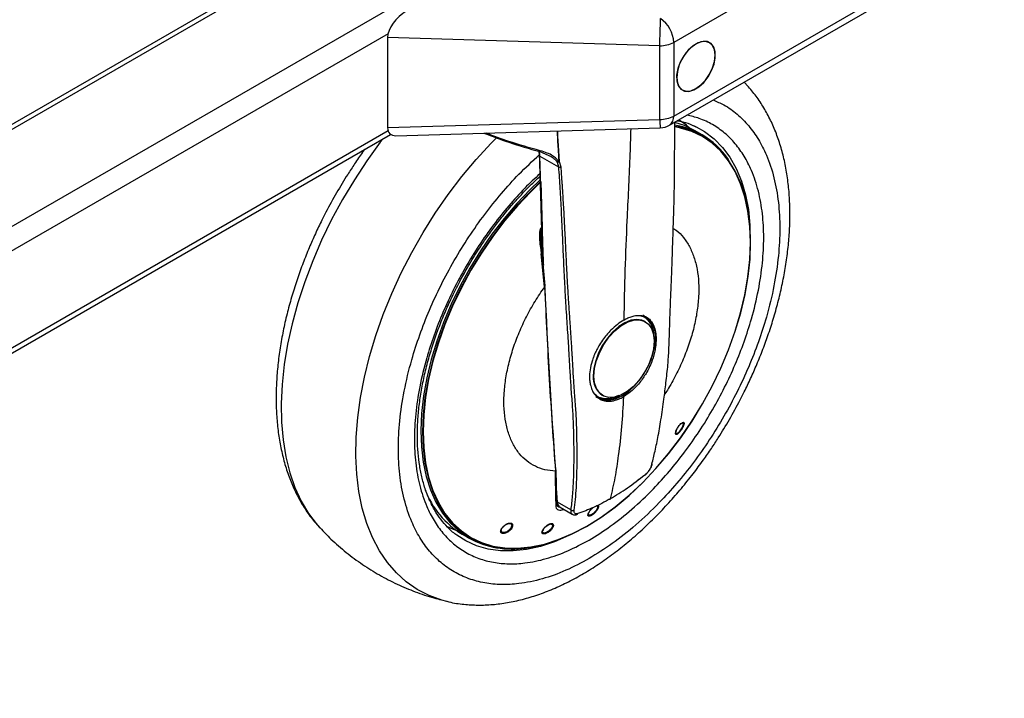
# Model space of a CAD drawing. Units: millimetres. Extents: x 0 to 210, y 0 to 297.
# Drawn here: x 180 to 190, y 89 to 95 of the extents above; entities that cross this region are included whole.
import ezdxf

# ---------------------------------------------------------------- set-up
doc = ezdxf.new("R2010")
doc.units = ezdxf.units.MM

msp = doc.modelspace()

# ---------------------------------------------------------------- linework, layer by layer
at = {"color": 7, "linetype": 'Continuous', "lineweight": 25}
for p, q in [((190.1172, 97.12029), (186.78167, 95.19473)), ((183.92573, 96.57228), (171.97563, 89.67363)), ((184.00073, 96.56485), (172.05062, 89.6662)), ((186.78167, 94.45103), (190.1172, 96.3766)), ((186.74024, 94.35947), (190.07577, 96.28503)), ((184.84926, 96.07501), (172.89915, 89.17636)), ((183.89934, 95.28169), (174.0612, 89.60225)), ((186.64025, 95.16091), (183.89466, 95.24399)), ((183.89466, 95.24399), (183.89466, 94.33414)), ((186.78167, 95.19473), (186.78167, 94.45103)), ((186.64025, 94.41722), (186.64025, 95.16091)), ((187.49184, 94.79336), (187.51212, 94.77217)), ((183.89466, 94.33414), (186.64025, 94.41722)), ((183.89934, 94.30184), (174.06588, 88.6251)), ((183.97926, 94.25206), (186.6463, 94.33277)), ((187.06746, 94.26186), (186.99643, 94.30286)), ((174.06588, 88.57436), (183.9251, 94.26597)), ((185.42634, 94.08418), (185.41652, 94.10335)), ((185.43012, 94.0926), (185.54634, 94.04263)), ((185.43203, 94.04635), (185.61877, 93.93854)), ((185.46609, 92.94619), (185.43203, 94.04635)), ((185.60496, 93.98649), (185.61877, 93.93854)), ((185.62234, 93.98884), (185.62971, 93.99005)), ((185.64507, 93.93642), (185.62971, 93.99005)), ((185.44004, 93.78752), (185.4533, 93.32506)), ((185.45296, 93.33139), (185.43893, 93.3163)), ((185.44135, 93.3122), (185.45116, 93.09676)), ((185.43727, 93.22085), (185.43663, 93.2411)), ((185.4374, 93.24111), (185.43944, 93.18474)), ((185.47847, 92.72667), (185.44561, 93.06066)), ((185.48578, 92.73737), (185.45427, 93.0715)), ((185.45563, 92.99878), (185.45901, 92.92448)), ((185.45704, 92.98378), (185.46059, 92.90837)), ((185.47255, 92.78686), (185.46904, 92.85726)), ((186.48906, 92.37879), (186.47617, 92.38539)), ((186.49544, 92.37511), (186.48906, 92.37879)), ((186.05909, 91.63399), (186.06547, 91.63031)), ((185.59251, 90.5626), (185.58787, 90.86643)), ((185.601, 90.57488), (185.59515, 90.87779)), ((185.59013, 90.71818), (185.59379, 90.66759)), ((185.59063, 90.68545), (185.59343, 90.64514)), ((185.60869, 90.55266), (185.59874, 90.69215)), ((185.59251, 90.5626), (185.59054, 90.51929)), ((185.59907, 90.53067), (185.60101, 90.57495)), ((185.59909, 90.56365), (185.60346, 90.55093)), ((185.60245, 90.52108), (185.59919, 90.53367)), ((185.60059, 90.57353), (185.60136, 90.56291)), ((185.74245, 90.47544), (185.60869, 90.55266)), ((185.6343, 90.50342), (185.7581, 90.43195)), ((185.657, 90.47692), (185.67295, 90.4811)), ((185.75869, 90.43308), (185.76316, 90.43131)), ((185.53355, 90.33203), (185.51159, 90.32403)), ((183.2087, 90.29701), (183.21316, 90.29221)), ((184.64662, 90.23243), (184.71765, 90.19143)), ((185.46858, 90.28507), (185.46187, 90.26573))]:
    msp.add_line(p, q, dxfattribs=at)
at = {"color": 7, "linetype": 'Continuous', "lineweight": 25, "flags": 128}
for points in [[(186.84783, 94.99528), (186.82314, 94.9292), (186.8109, 94.86469), (186.81196, 94.80616), (186.82623, 94.7576), (186.85275, 94.7223), (186.88972, 94.70268), (186.9346, 94.70008), (186.98434, 94.71466), (187.03555, 94.74545), (187.08475, 94.79033), (187.12857, 94.84626), (187.16404, 94.90941), (187.18873, 94.97549), (187.20096, 95.04), (187.19991, 95.09853), (187.18563, 95.14709), (187.15911, 95.18239), (187.12215, 95.20201), (187.07727, 95.20461), (187.02753, 95.19003), (186.97631, 95.15924), (186.92712, 95.11436), (186.8833, 95.05843), (186.84783, 94.99528)], [(186.81148, 94.84009), (186.8181, 94.7858), (186.83753, 94.74285), (186.86843, 94.71419), (186.90871, 94.70175), (186.9556, 94.70639), (187.00593, 94.7278), (187.05626, 94.7645), (187.10316, 94.81401), (187.14343, 94.87294), (187.17433, 94.93729), (187.19376, 95.00266), (187.20039, 95.0646), (187.19376, 95.11889), (187.17433, 95.16184), (187.14343, 95.1905), (187.10316, 95.20294), (187.05626, 95.1983), (187.00593, 95.17689), (186.9556, 95.14019), (186.90871, 95.09068), (186.86843, 95.03175), (186.83753, 94.9674), (186.8181, 94.90203), (186.81148, 94.84009)], [(186.99643, 94.30286), (186.88965, 94.3542), (186.79118, 94.38571)], [(186.9391, 94.33287), (186.90931, 94.35787), (186.83764, 94.40892)], [(185.90397, 90.31274), (186.04793, 90.4031), (186.19078, 90.50729), (186.33146, 90.62451), (186.46888, 90.75388), (186.60201, 90.8944), (186.72982, 91.04502), (186.85134, 91.20458), (186.96566, 91.37186), (187.0719, 91.5456), (187.16924, 91.72448), (187.25696, 91.90712), (187.33438, 92.09215), (187.40091, 92.27815), (187.45606, 92.46371), (187.49938, 92.64741), (187.53057, 92.82787), (187.54938, 93.00369), (187.55567, 93.17355), (187.54938, 93.33616), (187.53057, 93.49027), (187.49938, 93.63471), (187.45606, 93.76839), (187.40091, 93.89028), (187.33438, 93.99947), (187.25696, 94.09511), (187.16924, 94.17647), (187.0719, 94.24295), (186.96566, 94.29404), (186.85134, 94.32934), (186.79462, 94.34047)], [(186.98266, 94.35403), (186.98929, 94.35106), (187.00771, 94.34243)], [(187.00771, 94.34243), (187.09361, 94.29408), (187.18881, 94.22192), (187.27419, 94.13512), (187.34913, 94.03431), (187.41306, 93.92024), (187.46552, 93.79376), (187.50612, 93.65581), (187.53455, 93.5074), (187.55052, 93.35107)], [(183.84894, 94.22201), (183.82118, 94.18587), (183.6865, 94.00044), (183.55926, 93.80785), (183.44019, 93.6092), (183.32997, 93.40564), (183.22922, 93.19832), (183.13854, 92.98844), (183.05843, 92.77719), (182.98935, 92.56579), (182.93171, 92.35545), (182.88583, 92.14737), (182.85197, 91.94275), (182.83034, 91.74275), (182.82104, 91.54852), (182.82414, 91.36118), (182.83962, 91.1818), (182.86739, 91.01141), (182.90728, 90.85097), (182.95908, 90.70142), (183.02248, 90.5636), (183.09713, 90.43831), (183.18259, 90.32626), (183.2087, 90.29701)], [(184.49119, 89.55277), (184.44013, 89.56619), (184.31289, 89.61187), (184.19382, 89.67304), (184.08359, 89.74934), (183.98285, 89.84035), (183.89216, 89.94553), (183.81205, 90.06428), (183.74298, 90.19593), (183.68534, 90.33972), (183.63946, 90.49482), (183.6056, 90.66036), (183.58396, 90.83537), (183.57467, 91.01887), (183.57777, 91.20978), (183.59325, 91.40704), (183.62101, 91.60949), (183.66091, 91.81599), (183.71271, 92.02535), (183.77611, 92.23637), (183.85076, 92.44785), (183.93622, 92.65856), (184.032, 92.86731), (184.13756, 93.0729), (184.25229, 93.27415), (184.37553, 93.46991), (184.50659, 93.65906), (184.6447, 93.84051), (184.78908, 94.01323), (184.93889, 94.17622), (184.99597, 94.23431)], [(185.90217, 90.3093), (186.04646, 90.39987), (186.18966, 90.50431), (186.33067, 90.62181), (186.46841, 90.75148), (186.60185, 90.89233), (186.72996, 91.0433), (186.85177, 91.20323), (186.96635, 91.37091), (187.07284, 91.54506), (187.17041, 91.72435), (187.25833, 91.90743), (187.33594, 92.09289), (187.40263, 92.27933), (187.4579, 92.46532), (187.50133, 92.64945), (187.53259, 92.83033), (187.55144, 93.00657), (187.55774, 93.17683), (187.55144, 93.33981), (187.53259, 93.49429), (187.50133, 93.63907), (187.4579, 93.77306), (187.40263, 93.89524), (187.33594, 94.00468), (187.25833, 94.10054), (187.17041, 94.1821), (187.13131, 94.21142)], [(185.43012, 94.0926), (185.43021, 94.0916), (185.43046, 94.09121), (185.43088, 94.09144), (185.43146, 94.0923), (185.43218, 94.09374), (185.43301, 94.09575), (185.43395, 94.09827), (185.43497, 94.10122)], [(185.43109, 93.80364), (185.33276, 93.71019), (185.19853, 93.56948), (185.06958, 93.41856), (184.9469, 93.25856), (184.83141, 93.09071), (184.72399, 92.91629), (184.62548, 92.73661), (184.5366, 92.55306), (184.45804, 92.36702), (184.3904, 92.17991), (184.3342, 91.99316), (184.28985, 91.80818), (184.2577, 91.62639), (184.23799, 91.44917), (184.23088, 91.27786), (184.23641, 91.11378), (184.25455, 90.95816), (184.28515, 90.8122), (184.32799, 90.677), (184.38273, 90.5536), (184.44896, 90.44293), (184.52618, 90.34584), (184.6138, 90.26306), (184.71115, 90.19522), (184.7177, 90.1914)], [(185.43174, 93.7825), (185.33594, 93.6907), (185.2025, 93.54985), (185.07439, 93.39888), (184.95258, 93.23895), (184.83799, 93.07127), (184.73151, 92.89712), (184.63393, 92.71782), (184.54601, 92.53475), (184.46841, 92.34929), (184.40172, 92.16285), (184.34645, 91.97686), (184.30302, 91.79272), (184.27176, 91.61185), (184.2529, 91.43561), (184.2466, 91.26535), (184.2529, 91.10236), (184.27176, 90.94789), (184.30302, 90.80311), (184.34645, 90.66912), (184.40172, 90.54694), (184.46841, 90.4375), (184.54601, 90.34164), (184.63393, 90.26008), (184.73151, 90.19344), (184.76351, 90.17594)], [(185.43198, 93.77536), (185.33906, 93.68622), (185.20594, 93.5457), (185.07812, 93.39508), (184.9566, 93.23553), (184.84228, 93.06824), (184.73605, 92.8945), (184.6387, 92.71562), (184.55098, 92.53298), (184.47356, 92.34795), (184.40703, 92.16195), (184.35189, 91.97639), (184.30856, 91.79269), (184.27737, 91.61224), (184.25856, 91.43641), (184.25228, 91.26655), (184.25856, 91.10394), (184.27737, 90.94983), (184.30856, 90.80539), (184.35189, 90.67171), (184.40703, 90.54982), (184.47356, 90.44064), (184.55098, 90.345), (184.6387, 90.26363), (184.73605, 90.19715), (184.84228, 90.14606), (184.9566, 90.11076), (185.07812, 90.09152), (185.20594, 90.08847), (185.33906, 90.10164), (185.47648, 90.13094), (185.61716, 90.17614), (185.76002, 90.23689), (185.90397, 90.31274)], [(186.47617, 92.38539), (186.45903, 92.39185), (186.40667, 92.39891), (186.34887, 92.3899), (186.28802, 92.36518), (186.22659, 92.32578), (186.16711, 92.27331), (186.112, 92.2099), (186.06353, 92.13817), (186.02369, 92.06104), (185.99409, 91.98167), (185.97595, 91.90331), (185.97002, 91.82918)], [(185.9764, 91.82718), (185.98305, 91.90402), (186.00269, 91.98517), (186.03447, 92.06708), (186.077, 92.14619), (186.12843, 92.21902), (186.1865, 92.2824), (186.24867, 92.33355), (186.31224, 92.37025), (186.37442, 92.39088), (186.43249, 92.39455), (186.48391, 92.38109), (186.52644, 92.35109), (186.55823, 92.30587), (186.57787, 92.2474), (186.58451, 92.17824)], [(186.02245, 91.60318), (186.07333, 91.58434), (186.1314, 91.58202), (186.19441, 91.59633), (186.25993, 91.6267), (186.32546, 91.67198), (186.38847, 91.73043), (186.44654, 91.79979), (186.49743, 91.87741), (186.53921, 91.96029), (186.57024, 92.04527), (186.58936, 92.12906), (186.59581, 92.20845)], [(186.58451, 92.17824), (186.57787, 92.1014), (186.55823, 92.02025), (186.52644, 91.93834), (186.48391, 91.85923), (186.43249, 91.7864), (186.37442, 91.72302), (186.31224, 91.67187), (186.24867, 91.63517), (186.1865, 91.61454), (186.12843, 91.61087), (186.077, 91.62433), (186.03447, 91.65433), (186.00269, 91.69955), (185.98305, 91.75802), (185.9764, 91.82718)], [(186.4901, 90.82846), (186.48998, 90.82633), (186.48938, 90.82467), (186.48832, 90.82353), (186.48684, 90.82294), (186.48496, 90.82292), (186.48367, 90.82318)], [(184.48733, 90.31075), (184.55521, 90.28045), (184.59196, 90.26707)], [(184.76351, 90.17594), (184.83799, 90.14224), (184.95258, 90.10685), (185.07439, 90.08756), (185.2025, 90.08451), (185.33594, 90.09771), (185.47368, 90.12708), (185.61469, 90.17238), (185.75788, 90.23328), (185.90217, 90.3093)], [(185.74794, 90.22858), (185.72262, 90.21618), (185.57824, 90.15397), (185.43597, 90.10724), (185.29686, 90.07633), (185.16194, 90.06146), (185.03222, 90.06275), (184.90864, 90.08018), (184.79213, 90.11363), (184.68355, 90.16286), (184.59467, 90.21932)]]:
    msp.add_lwpolyline(points, dxfattribs=at)
at = {"color": 7, "linetype": 'Continuous', "lineweight": 25}
for centre, radius, start, end in [((179.11884, 95.50112), 7.52909, 357.410172, 359.498213), ((186.47246, 95.17996), 0.30956, 2.734237, 55.533357), ((186.64601, 95.44943), 0.28858, 268.855903, 298.040239), ((186.64601, 94.70574), 0.28858, 268.855903, 298.040239), ((187.28995, 94.42131), 0.64971, 180.361124, 187.832893), ((186.68309, 94.44048), 0.09914, 305.200202, 6.111978), ((186.64025, 94.53268), 0.2, 271.7332, 299.997312), ((186.66089, 93.5511), 0.81882, 60.233307, 81.001876), ((186.6706, 93.55044), 0.80569, 55.123477, 81.156454), ((186.65185, 93.5487), 0.82542, 34.27422, 59.771197), ((185.43298, 94.0968), 0.01425, 192.067668, 242.233209), ((185.2859, 94.04371), 0.14615, 1.032764, 16.075067), ((185.43737, 94.05791), 0.01273, 186.021272, 245.211835), ((185.63485, 93.97378), 0.03873, 245.475798, 285.300982), ((185.41173, 93.29748), 0.03308, 26.419611, 34.681134), ((185.4407, 93.07346), 0.01371, 290.975959, 351.947067), ((185.47236, 92.73869), 0.01349, 296.96604, 354.376135), ((243.13306, 95.20481), 57.70605, 182.4665429, 184.2901802), ((186.39374, 92.29498), 0.1642, 39.079005, 62.215214), ((186.35471, 92.24107), 0.22724, 356.233961, 55.226841), ((186.36986, 92.23722), 0.22777, 352.74417, 55.943649), ((186.1824, 91.80837), 0.21339, 174.405335, 235.252656), ((186.08409, 91.75862), 0.16439, 237.79784, 261.398786), ((186.11079, 91.82443), 0.23181, 245.415388, 303.134563), ((186.87402, 91.3373), 0.01207, 265.748595, 304.412306), ((186.55186, 90.93372), 0.01191, 293.879234, 36.962488), ((185.58289, 90.8774), 0.01205, 294.402618, 61.125184), ((185.10955, 91.00052), 0.8968, 200.845787, 238.922581), ((185.58534, 90.57663), 0.01576, 297.053118, 353.624051), ((185.66654, 90.55146), 0.05786, 178.815837, 236.14039), ((185.63086, 90.48756), 0.02822, 337.861816, 3.207592), ((185.76177, 90.50026), 0.03145, 232.098336, 299.690887), ((185.80007, 90.44452), 0.01583, 286.477831, 337.965712), ((184.38069, 91.10795), 1.71836, 332.304281, 332.433579), ((185.15312, 90.98837), 0.90816, 241.350545, 278.495036)]:
    msp.add_arc(centre, radius, start, end, dxfattribs=at)
for centre, major_axis, ratio, start_param, end_param in [((184.09466, 95.35339), (0.1776, 0.1723), 0.5337998, 1.1299536, 2.6637343), ((184.09466, 94.45565), (0.1776, 0.18305), 0.5024577, 2.6637343, 3.619451)]:
    msp.add_ellipse(centre, major_axis=major_axis, ratio=ratio, start_param=start_param, end_param=end_param, dxfattribs=at)
for points, knots in [([(187.34381, 91.38885), (187.38041, 91.45407), (187.4319, 91.54581), (187.50202, 91.68424), (187.55917, 91.80362), (187.62247, 91.94731), (187.68351, 92.09921), (187.74122, 92.25897), (187.7939, 92.42398), (187.84042, 92.59253), (187.87991, 92.76315), (187.91168, 92.93459), (187.93517, 93.10576), (187.94995, 93.27568), (187.95562, 93.44347), (187.95188, 93.60827), (187.93843, 93.76928), (187.91505, 93.92569), (187.88154, 94.07666), (187.83778, 94.22142), (187.78366, 94.35908), (187.71936, 94.48904), (187.64428, 94.60978), (187.57502, 94.70412), (187.52717, 94.75391), (187.51134, 94.77037)], [0, 0, 0, 0, 0.0539401, 0.0758636, 0.1122079, 0.1498818, 0.1902293, 0.2322562, 0.2755667, 0.3198489, 0.3648863, 0.4105227, 0.4566443, 0.5031657, 0.5500202, 0.5971523, 0.6445077, 0.6920148, 0.7396087, 0.787218, 0.8347717, 0.8822119, 0.9295125, 0.976697, 1, 1, 1, 1]), ([(187.17968, 94.61315), (187.21643, 94.59749), (187.30315, 94.56054), (187.42337, 94.4729), (187.54007, 94.35658), (187.63888, 94.21806), (187.72704, 94.04541), (187.7974, 93.83454), (187.84191, 93.58528), (187.85636, 93.31987), (187.84191, 93.03778), (187.79741, 92.73714), (187.72704, 92.44503), (187.6389, 92.17057), (187.54, 91.91804), (187.42366, 91.6667), (187.29047, 91.4194), (187.14289, 91.1804), (186.9834, 90.95397), (186.81416, 90.74208), (186.62054, 90.52843), (186.40277, 90.32196), (186.16466, 90.13116), (186.00581, 90.03299), (185.92759, 89.98465)], [0, 0, 0, 0, 0.031211, 0.0736397, 0.1160724, 0.1576171, 0.1991658, 0.2523083, 0.304001, 0.3541407, 0.4042768, 0.4559695, 0.5091155, 0.5506602, 0.5922089, 0.6346376, 0.6770703, 0.719499, 0.7619318, 0.8034765, 0.8450252, 0.8981676, 0.9498612, 1, 1, 1, 1]), ([(185.92759, 90.17189), (185.99921, 90.21615), (186.14467, 90.30605), (186.36271, 90.48077), (186.56213, 90.66983), (186.73944, 90.86549), (186.89441, 91.05951), (187.04046, 91.26686), (187.1756, 91.48571), (187.29757, 91.71218), (187.40411, 91.94233), (187.49468, 92.17358), (187.57538, 92.42491), (187.63983, 92.6924), (187.68058, 92.96771), (187.69381, 93.22602), (187.68058, 93.46906), (187.63983, 93.69732), (187.57539, 93.89041), (187.49468, 94.04857), (187.4041, 94.17521), (187.29762, 94.2825), (187.17543, 94.36762), (187.048, 94.42907), (186.95626, 94.4502), (186.91419, 94.45989)], [0, 0, 0, 0, 0.0478795, 0.0972439, 0.1479972, 0.1876712, 0.2273494, 0.2678676, 0.30839, 0.3489082, 0.3894307, 0.4291047, 0.4687828, 0.5195325, 0.5688977, 0.61678, 0.6646587, 0.714024, 0.7647773, 0.8044513, 0.8441294, 0.8846476, 0.9251701, 0.9656883, 1, 1, 1, 1]), ([(186.55668, 90.92284), (186.56782, 90.96535), (186.59197, 91.05751), (186.62375, 91.21245), (186.6548, 91.39359), (186.68114, 91.57872), (186.70395, 91.76367), (186.72303, 91.92956), (186.73402, 92.10032), (186.73879, 92.2545), (186.74355, 92.41005), (186.74743, 92.5211), (186.75085, 92.6062), (186.75309, 92.66018), (186.75567, 92.72042), (186.75822, 92.77997), (186.76054, 92.83636), (186.7633, 92.90754), (186.76632, 92.99341), (186.76943, 93.08929), (186.77222, 93.17815), (186.77508, 93.26726), (186.77817, 93.35855), (186.78381, 93.5257), (186.78983, 93.77015), (186.79038, 94.01947), (186.79214, 94.2265), (186.79319, 94.32564), (186.79316, 94.38824), (186.79316, 94.39002)], [0, 0, 0, 0, 0.040769, 0.0883729, 0.1428186, 0.2040955, 0.2522872, 0.3046954, 0.348374, 0.3975609, 0.4345622, 0.4805113, 0.4924084, 0.5071386, 0.526531, 0.5437152, 0.5577902, 0.5744297, 0.604097, 0.6305798, 0.6557152, 0.6795021, 0.706333, 0.7334987, 0.8221815, 0.9156845, 0.946983, 0.9985003, 1, 1, 1, 1]), ([(186.81772, 94.40419), (186.82853, 94.40244), (186.87388, 94.39507), (186.93679, 94.37503), (186.98565, 94.35123), (187.00479, 94.34191)], [0, 0, 0, 0, 0.159969, 0.6709021, 1, 1, 1, 1]), ([(185.60469, 94.30125), (185.60474, 94.30005), (185.60586, 94.27271), (185.60798, 94.23026), (185.61142, 94.16561), (185.61511, 94.10274), (185.61896, 94.04104), (185.62144, 94.00278), (185.62234, 93.98883)], [0, 0, 0, 0, 0.01153117, 0.26214439, 0.40707835, 0.63165762, 0.86567977, 1, 1, 1, 1]), ([(185.62971, 93.99004), (185.62634, 94.03783), (185.62194, 94.10029), (185.61511, 94.20401), (185.61288, 94.26012), (185.61124, 94.30145)], [0, 0, 0, 0, 0.4617313, 0.6035407, 1, 1, 1, 1]), ([(186.34835, 94.32375), (186.34492, 94.22552), (186.33403, 93.91476), (186.31097, 93.44107), (186.28721, 92.89766), (186.28066, 92.56074), (186.27738, 92.39234)], [0, 0, 0, 0, 0.1524172, 0.4821532, 0.7411686, 1, 1, 1, 1]), ([(184.86585, 94.27889), (184.94875, 94.24694), (185.13107, 94.17665), (185.3246, 94.12226), (185.43012, 94.0926)], [0, 0, 0, 0, 0.4546871, 1, 1, 1, 1]), ([(185.43497, 94.10122), (185.3277, 94.13082), (185.14152, 94.18219), (184.96625, 94.24909), (184.89196, 94.27744)], [0, 0, 0, 0, 0.5761447, 1, 1, 1, 1]), ([(183.6655, 94.1161), (183.65779, 94.10579), (183.62211, 94.058), (183.56446, 93.97317), (183.47545, 93.83815), (183.41687, 93.73929), (183.38001, 93.6771)], [0, 0, 0, 0, 0.0743448, 0.3444192, 0.587563, 1, 1, 1, 1]), ([(185.41896, 94.09212), (185.42097, 94.08571), (185.42425, 94.07527), (185.4239, 94.06121), (185.42376, 94.05579)], [0, 0, 0, 0, 0.6148766, 1, 1, 1, 1]), ([(185.62234, 93.98884), (185.61459, 93.99946), (185.59791, 94.02232), (185.55784, 94.05258), (185.50321, 94.08099), (185.45887, 94.09413), (185.43497, 94.10122)], [0, 0, 0, 0, 0.1912235, 0.4112536, 0.6826006, 1, 1, 1, 1]), ([(185.92759, 89.98465), (185.84939, 89.94269), (185.69054, 89.85746), (185.45243, 89.77334), (185.23466, 89.72837), (185.04104, 89.71848), (184.8718, 89.73496), (184.71231, 89.77725), (184.56473, 89.84585), (184.43154, 89.93938), (184.3152, 90.05639), (184.21629, 90.19473), (184.12816, 90.36743), (184.05778, 90.57828), (184.01328, 90.82755), (183.99883, 91.09296), (184.01328, 91.37504), (184.05778, 91.67569), (184.12815, 91.9678), (184.21629, 92.24226), (184.31519, 92.49479), (184.43153, 92.74612), (184.56472, 92.99343), (184.71231, 93.23241), (184.87176, 93.45894), (185.04113, 93.67042), (185.22458, 93.87495), (185.35617, 93.99562), (185.42554, 94.05923)], [0, 0, 0, 0, 0.0423789, 0.086072, 0.1309943, 0.1661104, 0.2012299, 0.2370932, 0.27296, 0.3088234, 0.3446901, 0.3798063, 0.4149258, 0.4598451, 0.5035389, 0.54592, 0.5882982, 0.631992, 0.6769143, 0.7120304, 0.7471499, 0.7830133, 0.8188801, 0.8547434, 0.8906102, 0.9257263, 0.9608458, 1, 1, 1, 1]), ([(185.42471, 94.05657), (185.42632, 94.00046), (185.42919, 93.90032), (185.43351, 93.76853), (185.43672, 93.66607), (185.43924, 93.58025), (185.44144, 93.49843), (185.44551, 93.32756), (185.45013, 93.18472), (185.45384, 93.06966)], [0, 0, 0, 0, 0.17046931, 0.30425176, 0.40137924, 0.48231265, 0.56514056, 0.64972421, 1, 1, 1, 1]), ([(185.54634, 94.04263), (185.55841, 94.03416), (185.58159, 94.01788), (185.59739, 93.99666), (185.60496, 93.98649)], [0, 0, 0, 0, 0.5208274, 1, 1, 1, 1]), ([(185.62971, 93.99005), (185.62754, 93.98897), (185.62321, 93.98683), (185.61642, 93.98526), (185.60998, 93.98502), (185.60663, 93.986), (185.60496, 93.98649)], [0, 0, 0, 0, 0.2496623, 0.499658, 0.7497483, 1, 1, 1, 1]), ([(185.60496, 93.98649), (185.60609, 93.98628), (185.60834, 93.98585), (185.61124, 93.98601), (185.61275, 93.98619), (185.61278, 93.98619), (185.61278, 93.98619), (185.61279, 93.98619)], [0, 0, 0, 0, 0.5002044, 0.9908545, 0.9972991, 0.9996757, 1, 1, 1, 1]), ([(185.61279, 93.98619), (185.61279, 93.9862), (185.61279, 93.9862), (185.61282, 93.9862), (185.6129, 93.98621), (185.61308, 93.98624), (185.61342, 93.98629), (185.61409, 93.9864), (185.61544, 93.98666), (185.6182, 93.98736), (185.62068, 93.98825), (185.62234, 93.98884)], [0, 0, 0, 0, 0.00084706, 0.00249825, 0.00821356, 0.02929177, 0.060676, 0.12343728, 0.24892841, 0.49999659, 1, 1, 1, 1]), ([(185.61877, 93.93854), (185.6236, 93.86447), (185.63341, 93.71372), (185.64694, 93.4753), (185.65773, 93.2355), (185.66811, 92.99046), (185.67909, 92.76341), (185.69039, 92.56652), (185.70029, 92.41331), (185.70814, 92.2939), (185.71508, 92.18679), (185.72191, 92.07846), (185.72746, 91.97987), (185.73262, 91.88392), (185.73754, 91.79914), (185.74542, 91.68079), (185.75716, 91.53702), (185.76732, 91.36074), (185.77161, 91.1789), (185.77334, 90.98044), (185.76946, 90.78999), (185.76016, 90.62142), (185.74815, 90.52247), (185.74245, 90.47544)], [0, 0, 0, 0, 0.0613815, 0.1249121, 0.199439, 0.2609786, 0.3299895, 0.3918432, 0.4279652, 0.4597632, 0.4932371, 0.5193432, 0.5523982, 0.577343, 0.6009108, 0.6243219, 0.6776474, 0.7229033, 0.7780724, 0.8409661, 0.9021404, 0.9534957, 1, 1, 1, 1]), ([(185.77735, 90.47294), (185.7818, 90.50828), (185.79123, 90.58317), (185.80038, 90.71053), (185.8059, 90.85544), (185.80738, 91.0035), (185.80618, 91.13321), (185.80386, 91.24986), (185.80076, 91.36276), (185.79607, 91.45528), (185.79185, 91.51786), (185.78961, 91.54913), (185.78737, 91.5793), (185.78517, 91.60836), (185.78303, 91.63627), (185.78098, 91.66302), (185.77905, 91.68858), (185.77408, 91.7561), (185.7679, 91.85502), (185.76214, 91.96075), (185.75832, 92.02814), (185.75611, 92.06586), (185.7543, 92.09594), (185.75207, 92.13266), (185.74927, 92.17782), (185.74574, 92.23242), (185.74221, 92.28487), (185.73854, 92.33854), (185.7347, 92.39401), (185.73078, 92.4512), (185.72697, 92.50742), (185.72325, 92.56362), (185.71965, 92.61976), (185.71664, 92.66863), (185.7136, 92.71993), (185.70998, 92.78335), (185.70499, 92.87587), (185.70001, 92.97457), (185.69546, 93.06889), (185.69171, 93.1478), (185.6881, 93.22365), (185.68262, 93.33603), (185.67478, 93.48484), (185.66658, 93.61975), (185.66113, 93.70533), (185.6584, 93.74653), (185.65487, 93.79856), (185.65035, 93.86319), (185.64693, 93.91062), (185.64507, 93.93642)], [0, 0, 0, 0, 0.0350386, 0.074236, 0.1215982, 0.1702812, 0.2097548, 0.2389556, 0.2750237, 0.3107512, 0.3200459, 0.3289945, 0.3375976, 0.3458559, 0.3537698, 0.3613398, 0.3685666, 0.3754506, 0.4185786, 0.4523529, 0.4652367, 0.4759588, 0.4845173, 0.4909117, 0.5072991, 0.5230653, 0.5374907, 0.5519843, 0.5687199, 0.5846208, 0.6005093, 0.6163849, 0.6322485, 0.6481016, 0.6578377, 0.675774, 0.7019152, 0.7362671, 0.7592037, 0.7812347, 0.8023581, 0.8225734, 0.8749746, 0.9264416, 0.9353572, 0.9463378, 0.9607722, 0.9786607, 1, 1, 1, 1]), ([(185.43033, 93.86743), (185.37948, 93.82064), (185.2717, 93.72146), (185.11589, 93.54692), (184.96074, 93.35343), (184.81473, 93.14594), (184.67958, 92.92713), (184.55762, 92.70065), (184.45108, 92.4705), (184.36051, 92.23925), (184.2798, 91.98792), (184.21536, 91.72043), (184.17461, 91.44512), (184.16138, 91.1868), (184.17461, 90.94377), (184.21536, 90.7155), (184.2798, 90.52242), (184.36051, 90.36427), (184.45108, 90.23759), (184.55761, 90.13044), (184.67958, 90.0448), (184.81472, 89.98197), (184.96077, 89.94325), (185.11575, 89.92815), (185.29304, 89.93721), (185.49247, 89.97839), (185.71051, 90.05541), (185.85597, 90.13346), (185.92759, 90.17189)], [0, 0, 0, 0, 0.0316186, 0.06701, 0.1024051, 0.1385495, 0.1746978, 0.2108422, 0.2469904, 0.2823818, 0.3177769, 0.3630483, 0.4070848, 0.4497985, 0.4925088, 0.5365454, 0.5818201, 0.6172115, 0.6526066, 0.688751, 0.7248993, 0.7610437, 0.7971919, 0.8325833, 0.8679784, 0.9132498, 0.9572872, 1, 1, 1, 1]), ([(184.59515, 90.22001), (184.59143, 90.2224), (184.55659, 90.24473), (184.50144, 90.29775), (184.43041, 90.37869), (184.37076, 90.46838), (184.31934, 90.56752), (184.2765, 90.67603), (184.24234, 90.79333), (184.21706, 90.91889), (184.20083, 91.05204), (184.1938, 91.19204), (184.19604, 91.33806), (184.20758, 91.48917), (184.22836, 91.64437), (184.25819, 91.80254), (184.29676, 91.96235), (184.3435, 92.12215), (184.39732, 92.2793), (184.45647, 92.43055), (184.5142, 92.56241), (184.56946, 92.67822), (184.62773, 92.79216), (184.70402, 92.93013), (184.77975, 93.05439), (184.85536, 93.1696), (184.92197, 93.26562), (185.00445, 93.37653), (185.09406, 93.48854), (185.1908, 93.60067), (185.2934, 93.70963), (185.37404, 93.79027), (185.42087, 93.83182), (185.43117, 93.84097)], [0, 0, 0, 0, 0.0051581, 0.0482223, 0.0867906, 0.1248541, 0.1625049, 0.1998589, 0.2370172, 0.2740555, 0.3110249, 0.3479507, 0.384842, 0.4216977, 0.458499, 0.4952059, 0.5317448, 0.5679776, 0.6036168, 0.6379419, 0.6703317, 0.6933969, 0.717503, 0.7493827, 0.7905351, 0.8071136, 0.8345962, 0.8630336, 0.8934337, 0.9250343, 0.9575238, 0.9906539, 1, 1, 1, 1]), ([(183.38001, 93.6771), (183.3434, 93.61188), (183.29191, 93.52015), (183.2218, 93.38171), (183.16465, 93.26233), (183.10135, 93.11864), (183.0403, 92.96674), (182.9826, 92.80698), (182.92992, 92.64197), (182.8834, 92.47342), (182.84391, 92.3028), (182.81214, 92.13136), (182.78865, 91.96019), (182.77387, 91.79027), (182.76819, 91.62249), (182.77194, 91.45768), (182.78539, 91.29667), (182.80877, 91.14027), (182.84228, 90.98929), (182.88604, 90.84454), (182.94016, 90.70688), (183.00445, 90.57691), (183.07956, 90.45619), (183.14767, 90.36321), (183.19427, 90.31466), (183.20886, 90.29946)], [0, 0, 0, 0, 0.0540375, 0.0760007, 0.1124106, 0.1501526, 0.190573, 0.2326757, 0.2760645, 0.3204267, 0.3655454, 0.4112642, 0.4574691, 0.5040745, 0.5510137, 0.598231, 0.6456719, 0.6932648, 0.7409447, 0.78864, 0.8362795, 0.8838055, 0.9311915, 0.9784612, 1, 1, 1, 1]), ([(185.43893, 93.3163), (185.43738, 93.31412), (185.43382, 93.30908), (185.42823, 93.29021), (185.42272, 93.21676), (185.43445, 93.13787), (185.44369, 93.07395), (185.44561, 93.06066)], [0, 0, 0, 0, 0.028734, 0.0662294, 0.2052961, 0.8346774, 1, 1, 1, 1]), ([(185.43663, 93.2411), (185.43624, 93.24996), (185.43542, 93.26817), (185.43621, 93.29025), (185.4385, 93.30447), (185.43996, 93.30957), (185.44093, 93.31141), (185.44135, 93.3122)], [0, 0, 0, 0, 0.3872363, 0.7952603, 0.9213987, 0.9661556, 1, 1, 1, 1]), ([(185.4533, 93.32506), (185.45467, 93.27428), (185.45737, 93.17392), (185.46187, 93.04746), (185.46506, 92.97182), (185.46617, 92.94531)], [0, 0, 0, 0, 0.3994708, 0.7894775, 1, 1, 1, 1]), ([(186.77348, 93.31877), (186.78459, 93.31205), (186.82473, 93.28778), (186.88156, 93.2263), (186.94254, 93.13594), (186.98849, 93.02829), (187.01959, 92.90662), (187.03509, 92.77249), (187.03482, 92.62814), (187.01876, 92.47587), (186.98718, 92.31813), (186.94053, 92.15748), (186.87979, 91.99632), (186.80507, 91.83795), (186.73924, 91.71629), (186.69537, 91.65108), (186.68414, 91.63439)], [0, 0, 0, 0, 0.03006223, 0.10863704, 0.18721185, 0.26578665, 0.34436146, 0.42293627, 0.50151108, 0.58008588, 0.65866069, 0.7372355, 0.8158103, 0.89438511, 0.97295992, 1, 1, 1, 1]), ([(185.45427, 93.0715), (185.45028, 93.09853), (185.44235, 93.15224), (185.4383, 93.2081), (185.43629, 93.23586)], [0, 0, 0, 0, 0.5030642, 1, 1, 1, 1]), ([(185.43944, 93.18474), (185.43878, 93.1916), (185.43764, 93.20331), (185.43738, 93.21572), (185.43727, 93.22085)], [0, 0, 0, 0, 0.5859644, 1, 1, 1, 1]), ([(186.27738, 92.39234), (186.29146, 92.39991), (186.32022, 92.41538), (186.36312, 92.43064), (186.40261, 92.4387), (186.4398, 92.44004), (186.47582, 92.43467), (186.50886, 92.42102), (186.53363, 92.40266), (186.55245, 92.38283), (186.56734, 92.36153), (186.58519, 92.3258), (186.59984, 92.27431), (186.6044, 92.21828), (186.6036, 92.17676), (186.60186, 92.15038), (186.59851, 92.12118), (186.59221, 92.08298), (186.57807, 92.02263), (186.55104, 91.94609), (186.51497, 91.87369), (186.48016, 91.81727), (186.44511, 91.76875), (186.40086, 91.71741), (186.34363, 91.66254), (186.29962, 91.63393), (186.27505, 91.61797)], [0, 0, 0, 0, 0.0401382, 0.0819697, 0.1254965, 0.1606072, 0.2024452, 0.2510063, 0.2894526, 0.314077, 0.347634, 0.3775106, 0.4420466, 0.5024944, 0.5212908, 0.5418394, 0.5641406, 0.5878657, 0.6271504, 0.6963484, 0.7534556, 0.789242, 0.8297533, 0.8749879, 0.9302477, 1, 1, 1, 1]), ([(186.4389, 92.43887), (186.45375, 92.43466), (186.48679, 92.42528), (186.52525, 92.38918), (186.5566, 92.34645), (186.56164, 92.30607), (186.56371, 92.28949)], [0, 0, 0, 0, 0.2347613, 0.5222512, 0.803767, 1, 1, 1, 1]), ([(186.27738, 92.39234), (186.25589, 92.37865), (186.21156, 92.35042), (186.15615, 92.29979), (186.1101, 92.24966), (186.07166, 92.20125), (186.03592, 92.1479), (186.00874, 92.09953), (185.99024, 92.06158), (185.97701, 92.03093), (185.96617, 92.00244), (185.95045, 91.95522), (185.93547, 91.89062), (185.93058, 91.82082), (185.93473, 91.76708), (185.94398, 91.72152), (185.96008, 91.67804), (185.98361, 91.63996), (186.01028, 91.61217), (186.04293, 91.58966), (186.08663, 91.5733), (186.13566, 91.5707), (186.18326, 91.57888), (186.22642, 91.59234), (186.25809, 91.60903), (186.27505, 91.61797)], [0, 0, 0, 0, 0.0608538, 0.1255199, 0.160618, 0.2024634, 0.2510521, 0.2894423, 0.314095, 0.3368847, 0.3580383, 0.3775557, 0.4420752, 0.5025165, 0.5417677, 0.5781009, 0.6269453, 0.6744928, 0.7166429, 0.7533933, 0.8087715, 0.8747289, 0.910012, 0.9517704, 1, 1, 1, 1]), ([(186.22415, 91.632), (186.19143, 91.61734), (186.13647, 91.59272), (186.06799, 91.59682), (186.01683, 91.61326), (185.99151, 91.63786), (185.97974, 91.64929)], [0, 0, 0, 0, 0.3359611, 0.5643116, 0.7975079, 1, 1, 1, 1]), ([(186.27505, 91.61797), (186.26924, 91.51737), (186.25758, 91.31587), (186.22664, 91.04495), (186.19043, 90.79981), (186.15741, 90.65861), (186.14089, 90.58795)], [0, 0, 0, 0, 0.27900699, 0.55887487, 0.77924914, 1, 1, 1, 1]), ([(184.49077, 89.55402), (184.4984, 89.55184), (184.55465, 89.53582), (184.66045, 89.52217), (184.80728, 89.51292), (184.95394, 89.5189), (185.10383, 89.53819), (185.25624, 89.57118), (185.4102, 89.61753), (185.56483, 89.67689), (185.71925, 89.74877), (185.87266, 89.83258), (186.02433, 89.92767), (186.17356, 90.03337), (186.31973, 90.14895), (186.46217, 90.27362), (186.60015, 90.40641), (186.73277, 90.54607), (186.85864, 90.69058), (186.97479, 90.83547), (187.07524, 90.97088), (187.15952, 91.09262), (187.2483, 91.22788), (187.30692, 91.32669), (187.34381, 91.38885)], [0, 0, 0, 0, 0.0080889, 0.059685, 0.1071178, 0.1552081, 0.2039067, 0.2531087, 0.3026753, 0.3524623, 0.4023413, 0.4522092, 0.501966, 0.5515618, 0.600953, 0.6500891, 0.6988935, 0.747228, 0.7948045, 0.8409206, 0.8833388, 0.9173766, 0.9480202, 1, 1, 1, 1]), ([(186.88085, 91.32734), (186.87933, 91.3236), (186.8763, 91.31611), (186.86795, 91.29989), (186.85502, 91.27917), (186.83774, 91.25737), (186.82398, 91.24441), (186.8146, 91.23842), (186.80685, 91.23584), (186.80066, 91.2375), (186.80049, 91.24504), (186.80042, 91.24799)], [0, 0, 0, 0, 0.0762254, 0.1526933, 0.3036524, 0.4537918, 0.6032415, 0.6800002, 0.7563537, 0.9047578, 1, 1, 1, 1]), ([(186.87313, 91.32526), (186.87172, 91.32179), (186.86907, 91.31528), (186.86175, 91.30117), (186.85069, 91.28346), (186.83805, 91.26755), (186.82835, 91.25758), (186.82168, 91.25198), (186.81558, 91.24807), (186.81047, 91.24632), (186.8064, 91.24677), (186.80386, 91.24956), (186.80273, 91.2526), (186.80286, 91.25514), (186.80287, 91.25537)], [0, 0, 0, 0, 0.081607, 0.1528647, 0.3059971, 0.4547922, 0.5335919, 0.6115633, 0.6787296, 0.7625298, 0.8375667, 0.9124613, 0.9920983, 1, 1, 1, 1]), ([(186.80451, 91.27021), (186.80769, 91.27796), (186.81402, 91.29334), (186.82944, 91.31811), (186.84615, 91.33891), (186.86126, 91.35325), (186.8683, 91.35624), (186.87117, 91.35746)], [0, 0, 0, 0, 0.218519, 0.4338732, 0.6462852, 0.8559297, 1, 1, 1, 1]), ([(186.80696, 91.27559), (186.80932, 91.28142), (186.81401, 91.293), (186.82494, 91.31147), (186.83703, 91.32803), (186.84787, 91.33977), (186.85654, 91.34715), (186.86339, 91.35166), (186.86708, 91.35274), (186.86899, 91.3533)], [0, 0, 0, 0, 0.1766176, 0.3501842, 0.5153202, 0.6815621, 0.7836199, 0.8879621, 1, 1, 1, 1]), ([(186.86899, 91.3533), (186.87077, 91.35334), (186.87424, 91.35343), (186.87675, 91.35016), (186.87749, 91.34661), (186.87753, 91.34443), (186.87752, 91.3438), (186.87744, 91.34111), (186.87667, 91.33552), (186.87427, 91.32856), (186.87313, 91.32526)], [0, 0, 0, 0, 0.2070033, 0.4044924, 0.5484996, 0.5862834, 0.5970471, 0.6024826, 0.8114889, 1, 1, 1, 1]), ([(186.87117, 91.35746), (186.87262, 91.35828), (186.87868, 91.36173), (186.88331, 91.35908), (186.88592, 91.35327), (186.886, 91.34644), (186.8845, 91.33786), (186.88207, 91.33085), (186.88085, 91.32734)], [0, 0, 0, 0, 0.0929718, 0.3902397, 0.541139, 0.6931031, 0.8460983, 1, 1, 1, 1]), ([(186.80042, 91.24799), (186.80018, 91.24925), (186.79924, 91.2541), (186.80227, 91.26335), (186.80451, 91.27021)], [0, 0, 0, 0, 0.2594409, 1, 1, 1, 1]), ([(186.80287, 91.25537), (186.80287, 91.25707), (186.80285, 91.26236), (186.8053, 91.27024), (186.80696, 91.27559)], [0, 0, 0, 0, 0.3218379, 1, 1, 1, 1]), ([(186.80696, 91.27559), (186.80697, 91.27453), (186.80698, 91.27241), (186.80533, 91.27094), (186.80451, 91.27021)], [0, 0, 0, 0, 0.4998764, 1, 1, 1, 1]), ([(186.48745, 90.8231), (186.49602, 90.83061), (186.51318, 90.84564), (186.53587, 90.87398), (186.55414, 90.90369), (186.56055, 90.92229), (186.56375, 90.9316)], [0, 0, 0, 0, 0.2490153, 0.4986536, 0.7489446, 1, 1, 1, 1]), ([(186.4901, 90.82846), (186.49761, 90.83503), (186.51266, 90.8482), (186.53246, 90.87292), (186.54835, 90.89873), (186.5539, 90.9148), (186.55668, 90.92284)], [0, 0, 0, 0, 0.2490006, 0.4987226, 0.7491406, 1, 1, 1, 1]), ([(186.14089, 90.58795), (186.19848, 90.62281), (186.31368, 90.69254), (186.43129, 90.78315), (186.4901, 90.82846)], [0, 0, 0, 0, 0.4999618, 1, 1, 1, 1]), ([(186.42906, 90.78301), (186.4234, 90.77777), (186.41217, 90.76739), (186.40292, 90.76261), (186.39833, 90.76024)], [0, 0, 0, 0, 0.5041237, 1, 1, 1, 1]), ([(185.59901, 90.5314), (185.599, 90.53117), (185.59893, 90.52866), (185.59652, 90.52407), (185.59249, 90.52085), (185.59054, 90.51929)], [0, 0, 0, 0, 0.0498669, 0.5402701, 1, 1, 1, 1]), ([(185.59054, 90.51929), (185.59192, 90.51046), (185.59445, 90.49412), (185.60901, 90.47919), (185.6293, 90.47215), (185.64796, 90.47537), (185.657, 90.47692)], [0, 0, 0, 0, 0.2644008, 0.4893077, 0.7528089, 1, 1, 1, 1]), ([(185.63625, 90.50336), (185.63494, 90.50321), (185.62585, 90.50216), (185.61341, 90.50764), (185.60585, 90.51697), (185.60239, 90.52124)], [0, 0, 0, 0, 0.08410708, 0.58069659, 1, 1, 1, 1]), ([(185.60381, 90.54828), (185.60394, 90.54719), (185.60508, 90.53754), (185.61374, 90.52212), (185.62532, 90.50662), (185.63494, 90.50374), (185.6364, 90.50331)], [0, 0, 0, 0, 0.0536173, 0.4722195, 0.9202465, 1, 1, 1, 1]), ([(186.14089, 90.58795), (186.08433, 90.55691), (185.97119, 90.49483), (185.86689, 90.45733), (185.81474, 90.43858)], [0, 0, 0, 0, 0.4999618, 1, 1, 1, 1]), ([(186.00308, 90.52051), (186.00523, 90.52096), (186.0106, 90.52208), (186.01686, 90.52064), (186.02137, 90.51665), (186.02362, 90.50921), (186.0218, 90.49717), (186.01457, 90.48201), (186.00498, 90.46775), (185.99476, 90.45526), (185.98323, 90.44349), (185.96901, 90.43097), (185.95913, 90.42461), (185.95295, 90.42062)], [0, 0, 0, 0, 0.057215, 0.1431817, 0.2254482, 0.2997697, 0.4238825, 0.5459927, 0.6230057, 0.7104157, 0.7953889, 0.8720266, 1, 1, 1, 1]), ([(185.99595, 90.51509), (185.99927, 90.51568), (186.00663, 90.51698), (186.01196, 90.51289), (186.01388, 90.50661), (186.01342, 90.49976), (186.01101, 90.4921), (186.00823, 90.48618), (186.00653, 90.48309), (186.00606, 90.48227), (186.00592, 90.48202), (186.00378, 90.47829), (185.9994, 90.47155), (185.99112, 90.46122), (185.98237, 90.4518), (185.97243, 90.44272), (185.96257, 90.43494), (185.95611, 90.43094), (185.95298, 90.42899)], [0, 0, 0, 0, 0.10369746, 0.22983859, 0.30109762, 0.37879581, 0.45574386, 0.51206894, 0.52660624, 0.5306252, 0.53183342, 0.53250986, 0.62014801, 0.68704657, 0.77117033, 0.843452, 0.92389123, 1, 1, 1, 1]), ([(186.14089, 90.58795), (186.14024, 90.58627), (186.13892, 90.58281), (186.13479, 90.5802), (186.12956, 90.57984), (186.12567, 90.58167), (186.12378, 90.58256)], [0, 0, 0, 0, 0.2423501, 0.4989534, 0.7561251, 1, 1, 1, 1]), ([(185.74245, 90.47544), (185.74221, 90.46987), (185.74183, 90.46103), (185.7449, 90.44673), (185.74929, 90.43611), (185.75697, 90.43363), (185.75869, 90.43308)], [0, 0, 0, 0, 0.276736, 0.4391319, 0.8748272, 1, 1, 1, 1]), ([(185.76297, 90.42971), (185.76694, 90.4284), (185.77499, 90.42575), (185.78927, 90.42556), (185.7995, 90.42809), (185.80456, 90.42934)], [0, 0, 0, 0, 0.3287543, 0.6680059, 1, 1, 1, 1]), ([(185.81474, 90.43858), (185.80849, 90.43721), (185.79598, 90.43446), (185.78341, 90.4405), (185.77624, 90.453), (185.77698, 90.46629), (185.77735, 90.47294)], [0, 0, 0, 0, 0.2490006, 0.4987226, 0.7491406, 1, 1, 1, 1]), ([(185.95295, 90.42062), (185.94723, 90.41773), (185.93807, 90.41308), (185.92799, 90.41149), (185.92118, 90.41261), (185.91711, 90.41682), (185.91526, 90.4226), (185.91663, 90.42813), (185.91725, 90.43062)], [0, 0, 0, 0, 0.245693, 0.3935067, 0.5576593, 0.7276653, 0.877283, 1, 1, 1, 1]), ([(185.91725, 90.43062), (185.91753, 90.43273), (185.91842, 90.43925), (185.92506, 90.45202), (185.93441, 90.46628), (185.94453, 90.47889), (185.95443, 90.48951), (185.96082, 90.49502), (185.96297, 90.49687)], [0, 0, 0, 0, 0.1237913, 0.382485, 0.5420925, 0.7214364, 0.9062623, 1, 1, 1, 1]), ([(185.9208, 90.43138), (185.92099, 90.43409), (185.92133, 90.43891), (185.92481, 90.4482), (185.92975, 90.45768), (185.93819, 90.47038), (185.94998, 90.48469), (185.96023, 90.49361), (185.96478, 90.49758)], [0, 0, 0, 0, 0.1630293, 0.2905767, 0.4352059, 0.5668468, 0.8073628, 1, 1, 1, 1]), ([(185.95298, 90.42899), (185.94723, 90.42614), (185.93865, 90.4219), (185.92987, 90.42106), (185.92481, 90.42247), (185.92156, 90.42591), (185.92105, 90.42957), (185.9208, 90.43138)], [0, 0, 0, 0, 0.3265647, 0.4871694, 0.6730441, 0.8379464, 1, 1, 1, 1]), ([(185.95295, 90.42062), (185.95327, 90.42183), (185.95392, 90.42425), (185.95329, 90.42741), (185.95298, 90.42899)], [0, 0, 0, 0, 0.5, 1, 1, 1, 1]), ([(185.04098, 90.27934), (185.04125, 90.28022), (185.04259, 90.2846), (185.04876, 90.29335), (185.05795, 90.30482), (185.06966, 90.31608), (185.08328, 90.32638), (185.09815, 90.33518), (185.10802, 90.33871), (185.11305, 90.34051)], [0, 0, 0, 0, 0.0373745, 0.1848401, 0.3311959, 0.4921524, 0.6522466, 0.8227947, 1, 1, 1, 1]), ([(185.04545, 90.28142), (185.04721, 90.28491), (185.05077, 90.29198), (185.05924, 90.30285), (185.06909, 90.31276), (185.07947, 90.32103), (185.09276, 90.32975), (185.10249, 90.33344), (185.10887, 90.33586)], [0, 0, 0, 0, 0.1566487, 0.3176946, 0.4776934, 0.6171804, 0.7490981, 1, 1, 1, 1]), ([(185.12493, 90.33797), (185.12787, 90.33782), (185.13472, 90.33747), (185.14204, 90.3326), (185.14696, 90.32377), (185.14648, 90.31016), (185.14018, 90.29601), (185.13142, 90.28396), (185.12286, 90.27462), (185.11282, 90.26604), (185.10599, 90.26161), (185.10315, 90.25977)], [0, 0, 0, 0, 0.092501, 0.2150007, 0.3373686, 0.4917931, 0.6595376, 0.7285204, 0.8293559, 0.9290307, 1, 1, 1, 1]), ([(185.11305, 90.34051), (185.11857, 90.34179), (185.13009, 90.34444), (185.1444, 90.34195), (185.15459, 90.33363), (185.15767, 90.31933), (185.1529, 90.30144), (185.14156, 90.28305), (185.12544, 90.26573), (185.11254, 90.25686), (185.10618, 90.25249)], [0, 0, 0, 0, 0.1103855, 0.2303034, 0.3598312, 0.499079, 0.6291578, 0.756067, 0.8796767, 1, 1, 1, 1]), ([(185.11305, 90.34051), (185.11255, 90.33935), (185.11155, 90.33703), (185.10977, 90.33625), (185.10887, 90.33586)], [0, 0, 0, 0, 0.5000628, 1, 1, 1, 1]), ([(185.10887, 90.33586), (185.11361, 90.33716), (185.11951, 90.33878), (185.12404, 90.3381), (185.12493, 90.33797)], [0, 0, 0, 0, 0.8033341, 1, 1, 1, 1]), ([(185.45501, 90.26081), (185.45584, 90.26325), (185.4578, 90.269), (185.46396, 90.27954), (185.47279, 90.29164), (185.48427, 90.30404), (185.49754, 90.31595), (185.50714, 90.32236), (185.51202, 90.32562)], [0, 0, 0, 0, 0.116249, 0.2749198, 0.4494199, 0.6229852, 0.8078838, 1, 1, 1, 1]), ([(185.45873, 90.26061), (185.45948, 90.2636), (185.46099, 90.26965), (185.46658, 90.28021), (185.474, 90.29075), (185.48256, 90.30044), (185.49417, 90.31166), (185.50355, 90.31811), (185.5097, 90.32233)], [0, 0, 0, 0, 0.15664869, 0.31769459, 0.47769345, 0.61718035, 0.74909813, 1, 1, 1, 1]), ([(185.5097, 90.32233), (185.51439, 90.32501), (185.52281, 90.32982), (185.53016, 90.33161), (185.53341, 90.33241)], [0, 0, 0, 0, 0.5568216, 1, 1, 1, 1]), ([(185.51202, 90.32562), (185.51189, 90.32471), (185.51162, 90.32288), (185.51034, 90.32251), (185.5097, 90.32233)], [0, 0, 0, 0, 0.5000628, 1, 1, 1, 1]), ([(185.51202, 90.32562), (185.51768, 90.32885), (185.52817, 90.33483), (185.53712, 90.33669), (185.54125, 90.33755)], [0, 0, 0, 0, 0.539234, 1, 1, 1, 1]), ([(185.53341, 90.33241), (185.53429, 90.33269), (185.53941, 90.33431), (185.54685, 90.3337), (185.5552, 90.33), (185.55914, 90.32076), (185.55695, 90.30884), (185.55143, 90.29737), (185.54523, 90.28776), (185.53717, 90.27807), (185.53123, 90.27241), (185.52876, 90.27006)], [0, 0, 0, 0, 0.02710946, 0.1584455, 0.28964, 0.45518273, 0.63500444, 0.70895776, 0.81705932, 0.92391603, 1, 1, 1, 1]), ([(185.54125, 90.33755), (185.54241, 90.33789), (185.54948, 90.33996), (185.55936, 90.33778), (185.56765, 90.33), (185.5683, 90.31611), (185.56208, 90.29941), (185.55031, 90.28149), (185.53926, 90.27048), (185.5338, 90.26505)], [0, 0, 0, 0, 0.0321847, 0.1950526, 0.3701441, 0.533707, 0.6932829, 0.8487083, 1, 1, 1, 1]), ([(183.21353, 90.29408), (183.24951, 90.25607), (183.33254, 90.16836), (183.47588, 90.04529), (183.63934, 89.9238), (183.81091, 89.81707), (183.98888, 89.72457), (184.17254, 89.64778), (184.32301, 89.59528), (184.41318, 89.57368), (184.43926, 89.56743)], [0, 0, 0, 0, 0.10869047, 0.25079571, 0.3915845, 0.5311971, 0.6697723, 0.80742928, 0.94429724, 1, 1, 1, 1]), ([(185.10618, 90.25249), (185.10119, 90.24966), (185.0912, 90.244), (185.07663, 90.2391), (185.06345, 90.23689), (185.05254, 90.23769), (185.04399, 90.241), (185.0383, 90.24657), (185.03537, 90.25397), (185.03479, 90.26445), (185.03863, 90.27369), (185.04098, 90.27934)], [0, 0, 0, 0, 0.11411686, 0.22879089, 0.33734752, 0.44604453, 0.54910618, 0.65205063, 0.74966616, 0.84698563, 1, 1, 1, 1]), ([(185.10315, 90.25977), (185.09862, 90.25722), (185.09035, 90.25256), (185.0779, 90.24832), (185.06684, 90.24637), (185.05706, 90.24689), (185.04931, 90.24982), (185.0441, 90.2549), (185.04146, 90.26216), (185.04157, 90.27099), (185.04419, 90.27806), (185.04545, 90.28142)], [0, 0, 0, 0, 0.12131738, 0.22177006, 0.33811999, 0.4455512, 0.55434695, 0.66917077, 0.77060892, 0.89071183, 1, 1, 1, 1]), ([(185.10315, 90.25977), (185.10386, 90.25835), (185.10527, 90.2555), (185.10588, 90.25349), (185.10618, 90.25249)], [0, 0, 0, 0, 0.4998441, 1, 1, 1, 1]), ([(185.5338, 90.26505), (185.52933, 90.26119), (185.52036, 90.25345), (185.50617, 90.24436), (185.49259, 90.23759), (185.48046, 90.23367), (185.47005, 90.23233), (185.462, 90.23362), (185.45621, 90.23715), (185.45224, 90.24441), (185.45183, 90.25276), (185.45464, 90.25988), (185.45501, 90.26081)], [0, 0, 0, 0, 0.10845878, 0.21744712, 0.32062139, 0.42392909, 0.52188087, 0.61972126, 0.71249697, 0.80499131, 0.9742946, 1, 1, 1, 1]), ([(185.52876, 90.27006), (185.5247, 90.26657), (185.51726, 90.26017), (185.50516, 90.25238), (185.4938, 90.24664), (185.48298, 90.24299), (185.47357, 90.24174), (185.46619, 90.24289), (185.46087, 90.24649), (185.45801, 90.25225), (185.4585, 90.25791), (185.45873, 90.26061)], [0, 0, 0, 0, 0.1213174, 0.2217701, 0.33812, 0.4455512, 0.554347, 0.6691708, 0.7706089, 0.8907118, 1, 1, 1, 1]), ([(185.52876, 90.27006), (185.5298, 90.26898), (185.53189, 90.26683), (185.53317, 90.26564), (185.5338, 90.26505)], [0, 0, 0, 0, 0.49984407, 1, 1, 1, 1])]:
    msp.add_open_spline(points, degree=3, knots=knots, dxfattribs=at)
for points in [[(185.58787, 90.86643), (185.55196, 90.86986), (185.48013, 90.87673), (185.38355, 90.91269), (185.29715, 90.9668), (185.223, 91.04005), (185.16211, 91.13078), (185.11551, 91.23765), (185.08392, 91.35891), (185.06786, 91.49264), (185.06758, 91.63667), (185.0831, 91.7887), (185.11416, 91.9463), (185.16027, 92.10691), (185.22063, 92.26801), (185.29451, 92.4268), (185.37987, 92.58159), (185.44561, 92.67831), (185.47847, 92.72667)], [(185.47847, 92.72667), (185.49308, 92.41426), (185.52229, 91.78944), (185.56601, 91.1741), (185.58787, 90.86643)]]:
    msp.add_open_spline(points, degree=3, dxfattribs=at)

doc.saveas('drawing.dxf')
